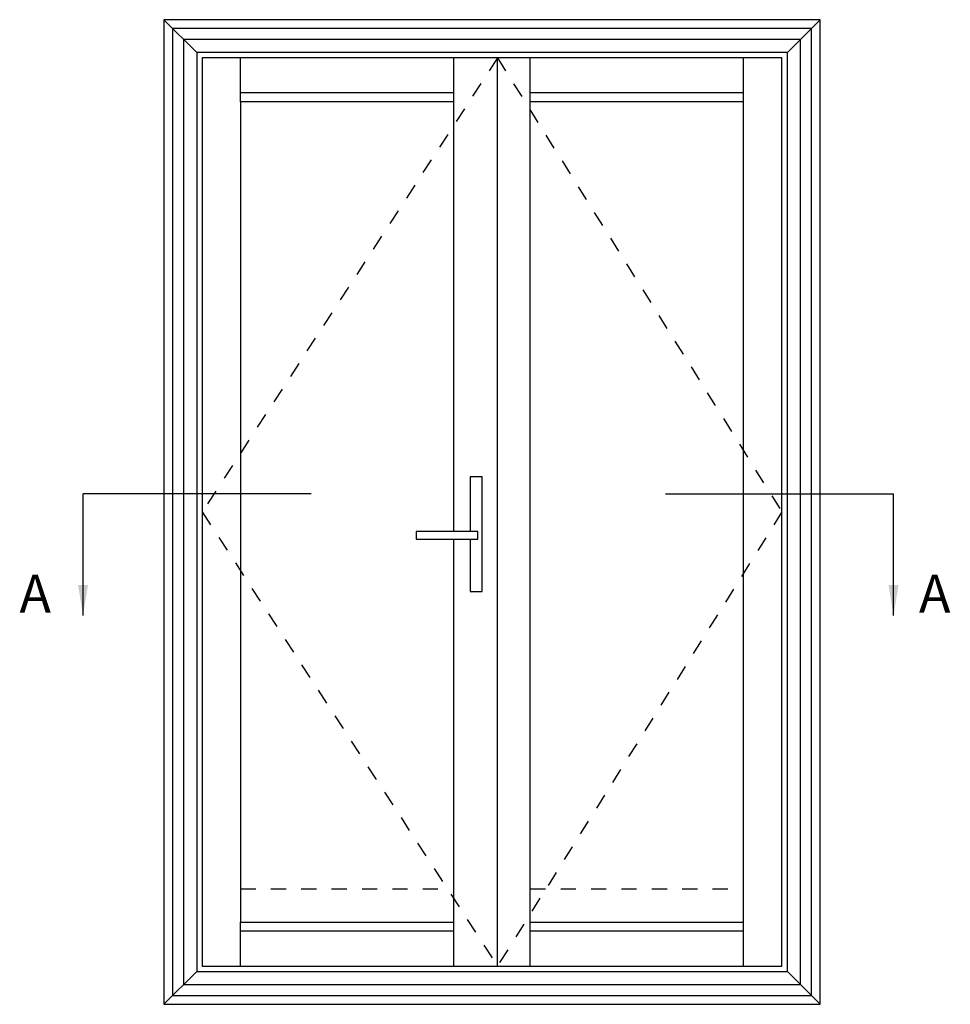
# Model space of a CAD drawing. Units: millimetres. Extents: x 5 to 386, y 67 to 504.
# Drawn here: x 133 to 255, y 375 to 504 of the extents above; entities that cross this region are included whole.
import ezdxf

# ---------------------------------------------------------------- set-up
doc = ezdxf.new("R2010")
doc.units = ezdxf.units.MM
doc.linetypes.add('DASHED', pattern=[0.2, 0.1, -0.1])
doc.layers.add('APL Joinery', color=2, linetype='Continuous')
doc.layers.add('APL Notes', color=7, linetype='Continuous')
doc.styles.add('Arial-Bold', font='arialbd.ttf')
doc.dimstyles.new('ISO-25', dxfattribs={"dimtxt": 2.5, "dimasz": 4, "dimexe": 1.25, "dimexo": 0.625, "dimtad": 1, "dimtxsty": 'Standard', "dimcen": 2.5, "dimadec": 0, "dimazin": 0, "dimtfac": 1, "dimtmove": 0, "dimatfit": 3, "dimfxl": 0, "dimarcsym": 0})

msp = doc.modelspace()

# ---------------------------------------------------------------- linework, layer by layer
at = {"layer": 'APL Joinery', "color": 2, "linetype": 'Continuous'}
for p, q in [((161.79, 493.55), (161.79, 499.31)), ((189.87, 493.55), (189.87, 499.31)), ((195.63, 379.79), (195.63, 499.31)), ((199.95, 493.55), (199.95, 499.31)), ((228.03, 493.55), (228.03, 499.31)), ((189.87, 494.7), (161.79, 494.7)), ((228.03, 494.7), (199.95, 494.7)), ((189.87, 436.98), (189.87, 493.55)), ((199.95, 385.55), (199.95, 493.55)), ((228.03, 493.55), (199.95, 493.55)), ((189.87, 385.55), (189.87, 435.97)), ((161.79, 379.79), (161.79, 385.55)), ((189.87, 379.79), (189.87, 385.55)), ((199.95, 379.79), (199.95, 385.55)), ((228.03, 379.79), (228.03, 385.55))]:
    msp.add_line(p, q, dxfattribs=at)
at = {"layer": 'APL Joinery', "color": 8, "linetype": 'DASHED', "ltscale": 20}
for p, q in [((161.79, 389.95), (189.87, 389.95)), ((199.95, 389.95), (228.03, 389.95))]:
    msp.add_line(p, q, dxfattribs=at)
at = {"layer": 'APL Joinery', "color": 8, "linetype": 'Continuous'}
for p, q in [((161.79, 384.4), (189.87, 384.4)), ((199.95, 384.4), (228.03, 384.4)), ((233.79, 379.07), (238.11, 374.75))]:
    msp.add_line(p, q, dxfattribs=at)
at = {"layer": 'APL Joinery', "color": 2, "linetype": 'Continuous'}
for points in [[(238.11, 374.75), (238.11, 504.35), (151.71, 504.35), (151.71, 374.75)], [(233.79, 379.07), (233.79, 500.03), (156.03, 500.03), (156.03, 379.07)]]:
    msp.add_lwpolyline(points, close=True, dxfattribs=at)
at = {"layer": 'APL Joinery', "color": 8, "linetype": 'Continuous'}
for points in [[(151.71, 504.35), (156.03, 500.03)], [(238.11, 504.35), (233.79, 500.03)], [(156.03, 379.07), (151.71, 374.75)]]:
    msp.add_lwpolyline(points, dxfattribs=at)
for points in [[(236.96, 375.9), (236.96, 503.2), (152.86, 503.2), (152.86, 375.9)], [(235.52, 377.34), (235.52, 501.76), (154.3, 501.76), (154.3, 377.34)], [(233.07, 379.79), (233.07, 499.31), (156.75, 499.31), (156.75, 379.79)]]:
    msp.add_lwpolyline(points, close=True, dxfattribs=at)
at = {"layer": 'APL Joinery', "color": 7, "linetype": 'DASHED', "ltscale": 20}
for points in [[(195.63, 499.31), (156.75, 439.55), (195.63, 379.79)], [(195.63, 499.31), (233.07, 439.55), (195.63, 379.79)]]:
    msp.add_lwpolyline(points, dxfattribs=at)
at = {"layer": 'APL Joinery', "color": 2, "linetype": 'Continuous'}
for points in [[(189.87, 493.55), (161.79, 493.55), (161.79, 385.55), (189.87, 385.55)], [(199.95, 385.55), (228.03, 385.55), (228.03, 493.55)], [(192.03, 435.97), (192.03, 429.1), (193.61, 429.1), (193.61, 444.17), (192.03, 444.17), (192.03, 436.98)]]:
    msp.add_lwpolyline(points, dxfattribs=at)
msp.add_polyline3d([(184.91, 435.97, 0), (193.04, 435.97, 0), (193.04, 436.98, 0), (184.91, 436.98, 0), (184.91, 435.97, 0)], close=True, dxfattribs=at)
at = {"layer": 'APL Notes', "color": 8}
for p, q in [((171.09, 441.94), (141.06, 441.94)), ((217.74, 441.94), (247.77, 441.94))]:
    msp.add_line(p, q, dxfattribs=at)

# ---------------------------------------------------------------- texts
at = {"layer": 'APL Notes', "ltscale": 3, "style": 'Arial-Bold'}
for p in [(132.69, 426.3), (251.12, 426.3)]:
    msp.add_text('A', height=5, dxfattribs=at).set_placement(p)

# ---------------------------------------------------------------- leaders
at = {"layer": 'APL Notes', "color": 8}
for points in [[(141.06, 425.94), (141.06, 441.94)], [(247.77, 425.94), (247.77, 441.94)]]:
    msp.add_leader(points, dimstyle='ISO-25', override={"dimgap": 0.625, "dimtad": 0}, dxfattribs=at)

doc.saveas('drawing.dxf')
